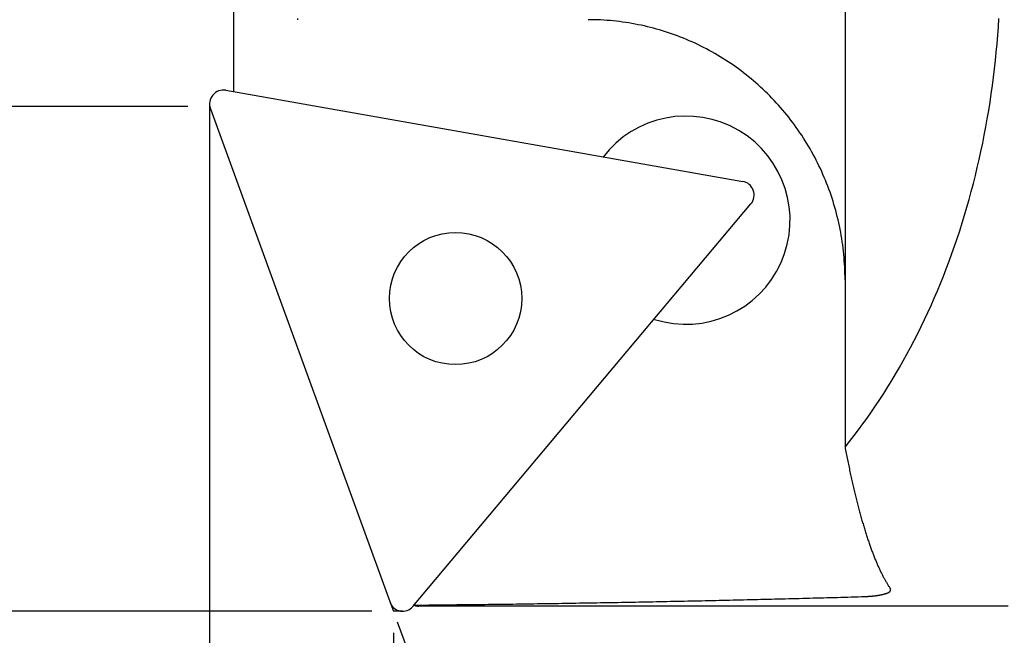
# Model space of a CAD drawing. Extents: x 16 to 136, y 8 to 169.
# Drawn here: x 37 to 65, y 106 to 124 of the extents above; entities that cross this region are included whole.
import ezdxf

# ---------------------------------------------------------------- set-up
doc = ezdxf.new("R2010")
doc.units = 0
doc.header["$MEASUREMENT"] = 0
doc.layers.get('0').update_dxf_attribs({"linetype": 'CONTINUOUS'})
doc.layers.get('DEFPOINTS').update_dxf_attribs({"linetype": 'CONTINUOUS'})
doc.layers.add('NOLAYERNAME_001', color=7, linetype='CONTINUOUS')
doc.styles.get("Standard").update_dxf_attribs({"font": 'TXT', "bigfont": 'BIGFONT'})
doc.dimstyles.new('ISO-25', dxfattribs={"dimtxt": 2.5, "dimasz": 2.5, "dimexe": 1.25, "dimexo": 0.625, "dimtad": 1, "dimdec": 4, "dimdsep": 46, "dimtxsty": 'STANDARD', "dimcen": 2.5, "dimadec": 0, "dimazin": 0, "dimtfac": 1, "dimtdec": 4, "dimtmove": 0, "dimatfit": 3, "dimfxl": 1, "dimtolj": 1, "dimtzin": 0, "dimarcsym": 0})

# ---------------------------------------------------------------- blocks, each defined once
blk = doc.blocks.new('_OPEN30')
at = {"color": 0, "linetype": 'ByBlock'}
for p, q in [((-1, 0.267949), (0, 0)), ((0, 0), (-1, -0.267949)), ((0, 0), (-1, 0))]:
    blk.add_line(p, q, dxfattribs=at)
blk = doc.blocks.new('*D131')
at = {"layer": 'DEFPOINTS', "color": 0}
for p in [(105.399, 121.164), (42.399, 92.471), (105.399, 76.621)]:
    blk.add_point(p, dxfattribs=at)
at = {"layer": 'NOLAYERNAME_001', "color": 0, "linetype": 'Continuous'}
for p, q in [((105.399, 120.539), (105.399, 74.902)), ((42.399, 91.846), (42.399, 74.902)), ((43.337, 76.621), (104.462, 76.621))]:
    blk.add_line(p, q, dxfattribs=at)
at = {"layer": 'NOLAYERNAME_001', "color": 0, "xscale": 0.9375, "yscale": 0.9375, "zscale": 0.9375, "rotation": 180}
blk.add_blockref('_OPEN30', (42.399, 76.621), dxfattribs=at)
at = {"layer": 'NOLAYERNAME_001', "color": 0, "xscale": 0.9375, "yscale": 0.9375, "zscale": 0.9375}
blk.add_blockref('_OPEN30', (105.399, 76.621), dxfattribs=at)
at = {"layer": 'NOLAYERNAME_001', "color": 0, "insert": (73.172, 78.496), "char_height": 2.5, "attachment_point": 5}
blk.add_mtext('\\A1;63', dxfattribs=at)
blk = doc.blocks.new('*D135')
at = {"layer": 'DEFPOINTS', "color": 0}
for p in [(66.399, 112.414), (42.399, 92.471), (42.399, 88.542)]:
    blk.add_point(p, dxfattribs=at)
at = {"layer": 'NOLAYERNAME_001', "color": 0, "linetype": 'Continuous'}
for p, q in [((66.399, 111.789), (66.399, 86.824)), ((42.399, 91.846), (42.399, 86.824)), ((65.462, 88.542), (43.337, 88.542))]:
    blk.add_line(p, q, dxfattribs=at)
at = {"layer": 'NOLAYERNAME_001', "color": 0, "xscale": 0.9375, "yscale": 0.9375, "zscale": 0.9375, "rotation": 180}
blk.add_blockref('_OPEN30', (42.399, 88.542), dxfattribs=at)
at = {"layer": 'NOLAYERNAME_001', "color": 0, "xscale": 0.9375, "yscale": 0.9375, "zscale": 0.9375}
blk.add_blockref('_OPEN30', (66.399, 88.542), dxfattribs=at)
at = {"layer": 'NOLAYERNAME_001', "color": 0, "insert": (58.132, 90.417), "char_height": 2.5, "attachment_point": 5}
blk.add_mtext('\\A1;24', dxfattribs=at)
blk = doc.blocks.new('*D138')
at = {"color": 0, "lineweight": -2}
for p, q in [((41.774, 129.664), (29.828, 129.664)), ((31.078, 127.164), (31.078, 124.164)), ((41.774, 121.664), (29.828, 121.664))]:
    blk.add_line(p, q, dxfattribs=at)
at = {"layer": 'DEFPOINTS', "color": 0}
for p in [(42.399, 129.664), (31.078, 121.664), (42.399, 121.664)]:
    blk.add_point(p, dxfattribs=at)
at = {"color": 0, "lineweight": -2, "xscale": 2.5, "yscale": 2.5, "zscale": 2.5}
for p, rotation in [((31.078, 129.664), 90), ((31.078, 121.664), 270)]:
    blk.add_blockref('_OPEN30', p, dxfattribs=dict(at, rotation=rotation))
at = {"color": 0, "insert": (29.203, 125.664), "char_height": 2.5, "attachment_point": 5, "rotation": 90}
blk.add_mtext('\\A1;%%c8', dxfattribs=at)
blk = doc.blocks.new('*D139')
at = {"color": 0, "lineweight": -2}
for p, q in [((47.07, 144.214), (18.684, 144.214)), ((19.934, 109.614), (19.934, 141.714)), ((47.07, 107.114), (18.684, 107.114))]:
    blk.add_line(p, q, dxfattribs=at)
at = {"layer": 'DEFPOINTS', "color": 0}
for p in [(19.934, 144.214), (47.695, 144.214), (47.695, 107.114)]:
    blk.add_point(p, dxfattribs=at)
at = {"color": 0, "lineweight": -2, "xscale": 2.5, "yscale": 2.5, "zscale": 2.5}
for p, rotation in [((19.934, 144.214), 90), ((19.934, 107.114), 270)]:
    blk.add_blockref('_OPEN30', p, dxfattribs=dict(at, rotation=rotation))
at = {"color": 0, "insert": (18.059, 125.664), "char_height": 2.5, "attachment_point": 5, "rotation": 90}
blk.add_mtext('\\A1;%%c37.1', dxfattribs=at)
blk = doc.blocks.new('*D140')
at = {"color": 0, "lineweight": -2}
for p, q in [((42.399, 121.039), (42.399, 97.093)), ((47.695, 106.489), (47.695, 97.093)), ((39.899, 98.343), (31.149, 98.343)), ((47.695, 98.343), (42.399, 98.343)), ((50.195, 98.343), (52.695, 98.343))]:
    blk.add_line(p, q, dxfattribs=at)
at = {"layer": 'DEFPOINTS', "color": 0}
for p in [(42.399, 121.664), (47.695, 107.114), (47.695, 98.343)]:
    blk.add_point(p, dxfattribs=at)
at = {"color": 0, "lineweight": -2, "xscale": 2.5, "yscale": 2.5, "zscale": 2.5}
blk.add_blockref('_OPEN30', (42.399, 98.343), dxfattribs=at)
at = {"color": 0, "lineweight": -2, "xscale": 2.5, "yscale": 2.5, "zscale": 2.5, "rotation": 180}
blk.add_blockref('_OPEN30', (47.695, 98.343), dxfattribs=at)
at = {"color": 0, "insert": (34.274, 100.218), "char_height": 2.5, "attachment_point": 5}
blk.add_mtext('\\A1;5.3', dxfattribs=at)
blk = doc.blocks.new('*D141')
at = {"color": 0, "lineweight": -2}
for p, q in [((42.399, 121.039), (42.399, 91.334)), ((47.806, 106.81), (52.773, 93.163))]:
    blk.add_line(p, q, dxfattribs=at)
for start, end in [(294.9272, 299.8544), (270, 290), (260.1456, 265.0728)]:
    blk.add_arc((42.399, 121.664), 29.08, start, end, dxfattribs=at)
at = {"layer": 'DEFPOINTS', "color": 0}
for p in [(42.399, 121.735), (42.399, 121.664), (42.423, 121.598), (47.592, 107.397), (45.775, 92.781)]:
    blk.add_point(p, dxfattribs=at)
at = {"color": 0, "lineweight": -2, "xscale": 2.5, "yscale": 2.5, "zscale": 2.5}
for p, rotation in [((52.345, 94.338), 202.463607274846), ((42.399, 92.584), 357.5363927251564)]:
    blk.add_blockref('_OPEN30', p, dxfattribs=dict(at, rotation=rotation))
at = {"color": 0, "insert": (47.123, 94.873), "char_height": 2.5, "attachment_point": 5, "rotation": 10}
blk.add_mtext('\\A1;20°', dxfattribs=at)

msp = doc.modelspace()

# ---------------------------------------------------------------- linework, layer by layer
for p, q in [((42.86863, 122.12885), (57.75118, 119.50466)), ((42.39917, 121.73493), (42.39917, 121.6644)), ((42.39917, 121.6644), (42.42329, 121.59812)), ((42.42329, 121.59812), (47.59195, 107.39735)), ((48.25155, 107.25), (57.98814, 118.85362)), ((47.59195, 107.39735), (47.69493, 107.1144)), ((47.96075, 107.1144), (47.69493, 107.1144))]:
    msp.add_line(p, q)
msp.add_circle((49.4829, 116.12661), 1.905)
for centre, radius, start, end in [((42.79917, 121.73493), 0.4, 80, 200), ((56.11638, 118.38586), 3, 252.459065, 142.91517), ((57.68172, 119.11073), 0.4, 320, 80), ((47.96075, 107.49402), 0.37962, 200, 320)]:
    msp.add_arc(centre, radius, start, end)
at = {"layer": 'NOLAYERNAME_001', "color": 7, "linetype": 'Continuous'}
for p, q in [((60.6978, 139.48058), (60.6978, 111.84822)), ((43.09917, 122.0882), (43.09917, 129.63784)), ((42.39917, 121.6644), (42.39917, 85.63441)), ((62.0127, 107.73518), (61.99924, 107.77371)), ((48.30162, 107.30968), (48.30838, 107.28335)), ((48.30838, 107.2925), (48.3017, 107.30977)), ((48.30838, 107.28335), (48.30838, 107.2925)), ((65.39917, 107.2644), (48.43078, 107.2644))]:
    msp.add_line(p, q, dxfattribs=at)
at = {"layer": 'NOLAYERNAME_001', "color": 7}
for points in [[(44.933, 124.201, 0), (44.9347, 124.164, 0)], [(61.1762, 107.536, 0), (61.1797, 107.536, 0), (61.1832, 107.536, 0), (61.1866, 107.536, 0), (61.1901, 107.537, 0), (61.1936, 107.537, 0), (61.1971, 107.537, 0), (61.2006, 107.537, 0), (61.204, 107.537, 0), (61.2075, 107.538, 0), (61.211, 107.538, 0), (61.2145, 107.538, 0), (61.218, 107.538, 0), (61.2214, 107.538, 0), (61.2249, 107.539, 0), (61.2284, 107.539, 0), (61.2319, 107.539, 0), (61.2353, 107.539, 0), (61.2388, 107.539, 0), (61.2423, 107.539, 0), (61.2458, 107.54, 0), (61.2493, 107.54, 0), (61.2527, 107.54, 0), (61.2562, 107.54, 0), (61.2597, 107.54, 0), (61.2632, 107.54, 0), (61.2666, 107.541, 0), (61.2701, 107.541, 0), (61.2736, 107.541, 0), (61.2771, 107.541, 0), (61.2805, 107.541, 0), (61.284, 107.541, 0), (61.2875, 107.542, 0), (61.291, 107.542, 0), (61.2945, 107.542, 0), (61.2979, 107.542, 0), (61.3014, 107.542, 0), (61.3049, 107.542, 0), (61.3084, 107.543, 0), (61.3118, 107.543, 0), (61.3153, 107.543, 0), (61.3188, 107.543, 0), (61.3223, 107.543, 0), (61.3258, 107.544, 0), (61.3292, 107.544, 0), (61.3327, 107.544, 0), (61.3362, 107.544, 0), (61.3397, 107.544, 0), (61.3432, 107.544, 0), (61.3466, 107.545, 0), (61.3501, 107.545, 0), (61.3536, 107.545, 0), (61.3571, 107.545, 0), (61.3606, 107.545, 0), (61.364, 107.546, 0), (61.3675, 107.546, 0), (61.371, 107.546, 0), (61.3745, 107.546, 0), (61.378, 107.546, 0), (61.3815, 107.547, 0), (61.3849, 107.547, 0), (61.3884, 107.547, 0), (61.3919, 107.547, 0), (61.3954, 107.547, 0), (61.3989, 107.548, 0), (61.4024, 107.548, 0), (61.4059, 107.548, 0), (61.4094, 107.548, 0), (61.4128, 107.549, 0), (61.4163, 107.549, 0), (61.4198, 107.549, 0), (61.4233, 107.549, 0), (61.4268, 107.55, 0), (61.4303, 107.55, 0), (61.4338, 107.55, 0), (61.4373, 107.55, 0), (61.4408, 107.551, 0), (61.4443, 107.551, 0), (61.4478, 107.551, 0), (61.4513, 107.551, 0), (61.4548, 107.552, 0), (61.4583, 107.552, 0), (61.4618, 107.552, 0), (61.4653, 107.553, 0), (61.4688, 107.553, 0), (61.4723, 107.553, 0), (61.4758, 107.553, 0), (61.4793, 107.554, 0), (61.4828, 107.554, 0), (61.4863, 107.554, 0), (61.4898, 107.555, 0), (61.4933, 107.555, 0), (61.4968, 107.555, 0), (61.5003, 107.556, 0), (61.5038, 107.556, 0), (61.5073, 107.556, 0), (61.5108, 107.557, 0), (61.5143, 107.557, 0), (61.5178, 107.557, 0), (61.5213, 107.558, 0), (61.5248, 107.558, 0), (61.5283, 107.559, 0), (61.5318, 107.559, 0), (61.5353, 107.559, 0), (61.5388, 107.56, 0), (61.5423, 107.56, 0), (61.5458, 107.56, 0), (61.5493, 107.561, 0), (61.5528, 107.561, 0), (61.5563, 107.562, 0), (61.5598, 107.562, 0), (61.5633, 107.562, 0), (61.5668, 107.563, 0), (61.5703, 107.563, 0), (61.5737, 107.564, 0), (61.5772, 107.564, 0), (61.5807, 107.565, 0), (61.5842, 107.565, 0), (61.5877, 107.566, 0), (61.5912, 107.566, 0), (61.5946, 107.566, 0), (61.5981, 107.567, 0), (61.6016, 107.567, 0), (61.605, 107.568, 0), (61.6085, 107.568, 0), (61.612, 107.569, 0), (61.6154, 107.569, 0), (61.6189, 107.57, 0), (61.6224, 107.57, 0), (61.6258, 107.571, 0), (61.6293, 107.571, 0), (61.6327, 107.572, 0), (61.6362, 107.572, 0), (61.6396, 107.573, 0), (61.643, 107.573, 0), (61.6465, 107.574, 0), (61.6499, 107.574, 0), (61.6533, 107.575, 0), (61.6568, 107.576, 0), (61.6602, 107.576, 0), (61.6636, 107.577, 0), (61.667, 107.577, 0), (61.6704, 107.578, 0), (61.6739, 107.578, 0), (61.6773, 107.579, 0), (61.6807, 107.579, 0), (61.6841, 107.58, 0), (61.6875, 107.581, 0), (61.6908, 107.581, 0), (61.6942, 107.582, 0), (61.6976, 107.582, 0), (61.701, 107.583, 0), (61.7044, 107.584, 0), (61.7077, 107.584, 0), (61.7111, 107.585, 0), (61.7145, 107.586, 0), (61.7178, 107.586, 0), (61.7212, 107.587, 0), (61.7245, 107.588, 0), (61.7278, 107.588, 0), (61.7312, 107.589, 0), (61.7345, 107.59, 0), (61.7378, 107.59, 0), (61.7412, 107.591, 0), (61.7445, 107.592, 0), (61.7478, 107.592, 0), (61.7511, 107.593, 0), (61.7544, 107.594, 0), (61.7577, 107.594, 0), (61.761, 107.595, 0), (61.7643, 107.596, 0), (61.7676, 107.597, 0), (61.7709, 107.597, 0), (61.7742, 107.598, 0), (61.7775, 107.599, 0), (61.7808, 107.6, 0), (61.7841, 107.6, 0), (61.7874, 107.601, 0), (61.7907, 107.602, 0), (61.7941, 107.603, 0), (61.7974, 107.604, 0), (61.8007, 107.605, 0), (61.804, 107.605, 0), (61.8073, 107.606, 0), (61.8106, 107.607, 0), (61.8139, 107.608, 0), (61.8172, 107.609, 0), (61.8205, 107.61, 0), (61.8239, 107.611, 0), (61.8272, 107.612, 0), (61.8305, 107.613, 0), (61.8338, 107.614, 0), (61.8372, 107.615, 0), (61.8405, 107.616, 0), (61.8439, 107.617, 0), (61.8472, 107.618, 0), (61.8506, 107.619, 0), (61.854, 107.62, 0), (61.8573, 107.621, 0), (61.8607, 107.622, 0), (61.8641, 107.623, 0), (61.8675, 107.624, 0), (61.8709, 107.625, 0), (61.8743, 107.626, 0), (61.8777, 107.628, 0), (61.8811, 107.629, 0), (61.8846, 107.63, 0), (61.888, 107.631, 0), (61.8915, 107.632, 0), (61.8949, 107.634, 0), (61.8984, 107.635, 0), (61.9019, 107.636, 0), (61.9054, 107.638, 0), (61.9089, 107.639, 0), (61.9124, 107.64, 0), (61.9159, 107.642, 0), (61.9194, 107.643, 0), (61.923, 107.644, 0), (61.9265, 107.646, 0), (61.93, 107.647, 0), (61.9336, 107.649, 0), (61.9371, 107.65, 0), (61.9406, 107.652, 0), (61.944, 107.653, 0), (61.9475, 107.655, 0), (61.9508, 107.657, 0), (61.9542, 107.658, 0), (61.9575, 107.66, 0), (61.9608, 107.662, 0), (61.964, 107.664, 0), (61.9671, 107.666, 0), (61.9702, 107.668, 0), (61.9732, 107.67, 0), (61.9761, 107.672, 0), (61.9789, 107.674, 0), (61.9817, 107.676, 0), (61.9843, 107.678, 0), (61.9869, 107.681, 0), (61.9893, 107.683, 0), (61.9917, 107.686, 0), (61.9939, 107.688, 0), (61.996, 107.691, 0), (61.998, 107.693, 0), (61.9999, 107.696, 0), (62.0016, 107.699, 0), (62.0032, 107.702, 0), (62.0046, 107.705, 0), (62.0059, 107.708, 0), (62.007, 107.711, 0), (62.008, 107.715, 0), (62.0089, 107.718, 0), (62.0097, 107.721, 0), (62.0104, 107.725, 0), (62.0112, 107.728, 0), (62.0119, 107.732, 0), (62.0127, 107.735, 0)]]:
    msp.add_polyline3d(points, dxfattribs=at)
at = {"layer": 'NOLAYERNAME_001', "color": 7, "linetype": 'Continuous'}
for points in [[(60.6978, 111.848, 0), (60.8283, 112.011, 0), (60.9572, 112.176, 0), (61.0845, 112.343, 0), (61.2102, 112.512, 0), (61.3343, 112.684, 0), (61.4568, 112.859, 0), (61.5776, 113.035, 0), (61.6967, 113.214, 0), (61.8141, 113.395, 0), (61.9297, 113.578, 0), (62.0437, 113.763, 0), (62.1558, 113.95, 0), (62.2662, 114.14, 0), (62.3747, 114.331, 0), (62.4815, 114.524, 0), (62.5864, 114.72, 0), (62.6894, 114.917, 0), (62.7905, 115.116, 0), (62.8898, 115.317, 0), (62.9871, 115.52, 0), (63.0825, 115.725, 0), (63.1759, 115.931, 0), (63.2673, 116.139, 0), (63.3568, 116.349, 0), (63.4443, 116.56, 0), (63.5298, 116.773, 0), (63.6132, 116.988, 0), (63.6946, 117.204, 0), (63.7739, 117.421, 0), (63.8512, 117.64, 0), (63.9263, 117.861, 0), (63.9994, 118.083, 0), (64.0704, 118.306, 0), (64.1392, 118.53, 0), (64.2059, 118.756, 0), (64.2704, 118.983, 0), (64.3328, 119.211, 0), (64.393, 119.44, 0), (64.451, 119.671, 0), (64.5068, 119.902, 0), (64.5605, 120.135, 0), (64.6119, 120.368, 0), (64.6611, 120.602, 0), (64.708, 120.838, 0), (64.7528, 121.074, 0), (64.7952, 121.31, 0), (64.8355, 121.548, 0), (64.8734, 121.786, 0), (64.9091, 122.026, 0), (64.9426, 122.265, 0), (64.9737, 122.506, 0), (65.0026, 122.746, 0), (65.0291, 122.988, 0), (65.0534, 123.23, 0), (65.0754, 123.472, 0), (65.0951, 123.714, 0), (65.1124, 123.957, 0), (65.1275, 124.201, 0)], [(60.6978, 116.664, 0), (60.6972, 116.756, 0), (60.6956, 116.848, 0), (60.6928, 116.94, 0), (60.6889, 117.032, 0), (60.6839, 117.124, 0), (60.6777, 117.216, 0), (60.6705, 117.308, 0), (60.6622, 117.4, 0), (60.6527, 117.491, 0), (60.6422, 117.582, 0), (60.6305, 117.674, 0), (60.6177, 117.765, 0), (60.6038, 117.856, 0), (60.5889, 117.947, 0), (60.5728, 118.037, 0), (60.5556, 118.128, 0), (60.5374, 118.218, 0), (60.518, 118.308, 0), (60.4976, 118.397, 0), (60.4761, 118.487, 0), (60.4535, 118.576, 0), (60.4298, 118.665, 0), (60.405, 118.753, 0), (60.3792, 118.842, 0), (60.3523, 118.929, 0), (60.3244, 119.017, 0), (60.2953, 119.104, 0), (60.2653, 119.191, 0), (60.2342, 119.278, 0), (60.202, 119.364, 0), (60.1688, 119.449, 0), (60.1346, 119.535, 0), (60.0993, 119.619, 0), (60.063, 119.704, 0), (60.0257, 119.788, 0), (59.9874, 119.871, 0), (59.9481, 119.954, 0), (59.9078, 120.036, 0), (59.8664, 120.118, 0), (59.8241, 120.2, 0), (59.7808, 120.281, 0), (59.7366, 120.361, 0), (59.6913, 120.441, 0), (59.6451, 120.52, 0), (59.598, 120.599, 0), (59.5499, 120.677, 0), (59.5008, 120.754, 0), (59.4508, 120.831, 0), (59.3999, 120.907, 0), (59.3481, 120.983, 0), (59.2954, 121.058, 0), (59.2417, 121.132, 0), (59.1872, 121.206, 0), (59.1318, 121.279, 0), (59.0755, 121.351, 0), (59.0183, 121.422, 0), (58.9602, 121.493, 0), (58.9014, 121.563, 0), (58.8416, 121.633, 0), (58.7811, 121.701, 0), (58.7197, 121.769, 0), (58.6575, 121.836, 0), (58.5945, 121.902, 0), (58.5307, 121.968, 0), (58.4661, 122.032, 0), (58.4007, 122.096, 0), (58.3345, 122.159, 0), (58.2676, 122.222, 0), (58.2, 122.283, 0), (58.1316, 122.343, 0), (58.0625, 122.403, 0), (57.9926, 122.462, 0), (57.9221, 122.52, 0), (57.8509, 122.577, 0), (57.7789, 122.633, 0), (57.7063, 122.688, 0), (57.6331, 122.743, 0), (57.5592, 122.796, 0), (57.4846, 122.849, 0), (57.4094, 122.9, 0), (57.3336, 122.951, 0), (57.2572, 123.001, 0), (57.1802, 123.05, 0), (57.1026, 123.097, 0), (57.0244, 123.144, 0), (56.9457, 123.19, 0), (56.8664, 123.235, 0), (56.7866, 123.279, 0), (56.7063, 123.322, 0), (56.6254, 123.364, 0), (56.5441, 123.404, 0), (56.4622, 123.444, 0), (56.3799, 123.483, 0), (56.2971, 123.521, 0), (56.2139, 123.558, 0), (56.1302, 123.593, 0), (56.0461, 123.628, 0), (55.9616, 123.662, 0), (55.8767, 123.694, 0), (55.7914, 123.726, 0), (55.7057, 123.756, 0), (55.6197, 123.786, 0), (55.5333, 123.814, 0), (55.4466, 123.841, 0), (55.3595, 123.868, 0), (55.2721, 123.893, 0), (55.1845, 123.917, 0), (55.0965, 123.94, 0), (55.0083, 123.961, 0), (54.9199, 123.982, 0), (54.8312, 124.002, 0), (54.7422, 124.02, 0), (54.653, 124.038, 0), (54.5637, 124.054, 0), (54.4741, 124.069, 0), (54.3844, 124.083, 0), (54.2945, 124.096, 0), (54.2044, 124.108, 0), (54.1143, 124.119, 0), (54.024, 124.128, 0), (53.9335, 124.137, 0), (53.843, 124.144, 0), (53.7524, 124.15, 0), (53.6618, 124.155, 0), (53.5711, 124.159, 0), (53.4803, 124.162, 0), (53.3895, 124.164, 0), (53.2987, 124.164, 0)], [(60.6978, 111.848, 0), (60.7065, 111.802, 0), (60.7152, 111.756, 0), (60.724, 111.711, 0), (60.7328, 111.665, 0), (60.7416, 111.62, 0), (60.7504, 111.575, 0), (60.7593, 111.53, 0), (60.7682, 111.486, 0), (60.7771, 111.441, 0), (60.7861, 111.397, 0), (60.7951, 111.353, 0), (60.8041, 111.31, 0), (60.8131, 111.266, 0), (60.8222, 111.223, 0), (60.8313, 111.179, 0), (60.8404, 111.137, 0), (60.8495, 111.094, 0), (60.8587, 111.051, 0), (60.8679, 111.009, 0), (60.8771, 110.967, 0), (60.8864, 110.925, 0), (60.8957, 110.883, 0), (60.905, 110.842, 0), (60.9143, 110.801, 0), (60.9237, 110.76, 0), (60.9331, 110.719, 0), (60.9425, 110.678, 0), (60.9519, 110.638, 0), (60.9614, 110.598, 0), (60.9708, 110.558, 0), (60.9804, 110.518, 0), (60.9899, 110.478, 0), (60.9995, 110.439, 0), (61.009, 110.4, 0), (61.0186, 110.361, 0), (61.0283, 110.322, 0), (61.0379, 110.284, 0), (61.0476, 110.246, 0), (61.0573, 110.208, 0), (61.0671, 110.17, 0), (61.0768, 110.133, 0), (61.0866, 110.095, 0), (61.0964, 110.058, 0), (61.1062, 110.021, 0), (61.1161, 109.985, 0), (61.1259, 109.948, 0), (61.1358, 109.912, 0), (61.1457, 109.876, 0), (61.1557, 109.84, 0), (61.1656, 109.805, 0), (61.1756, 109.77, 0), (61.1856, 109.735, 0), (61.1956, 109.7, 0), (61.2057, 109.665, 0), (61.2158, 109.631, 0), (61.2258, 109.597, 0), (61.236, 109.563, 0), (61.2461, 109.529, 0), (61.2562, 109.496, 0), (61.2664, 109.462, 0), (61.2766, 109.429, 0), (61.2868, 109.397, 0), (61.2971, 109.364, 0), (61.3073, 109.332, 0), (61.3176, 109.3, 0), (61.3279, 109.268, 0), (61.3382, 109.237, 0), (61.3486, 109.205, 0), (61.3589, 109.174, 0), (61.3693, 109.143, 0), (61.3797, 109.113, 0), (61.3901, 109.082, 0), (61.4005, 109.052, 0), (61.411, 109.022, 0), (61.4215, 108.993, 0), (61.432, 108.963, 0), (61.4425, 108.934, 0), (61.453, 108.905, 0), (61.4635, 108.876, 0), (61.4741, 108.848, 0), (61.4847, 108.82, 0), (61.4953, 108.792, 0), (61.5059, 108.764, 0), (61.5165, 108.737, 0), (61.5272, 108.709, 0), (61.5379, 108.682, 0), (61.5485, 108.656, 0), (61.5592, 108.629, 0), (61.57, 108.603, 0), (61.5807, 108.577, 0), (61.5914, 108.551, 0), (61.6022, 108.526, 0), (61.613, 108.5, 0), (61.6238, 108.475, 0), (61.6346, 108.451, 0), (61.6454, 108.426, 0), (61.6563, 108.402, 0), (61.6671, 108.378, 0), (61.678, 108.354, 0), (61.6889, 108.33, 0), (61.6998, 108.307, 0), (61.7107, 108.284, 0), (61.7217, 108.261, 0), (61.7326, 108.239, 0), (61.7436, 108.216, 0), (61.7546, 108.194, 0), (61.7655, 108.173, 0), (61.7765, 108.151, 0), (61.7876, 108.13, 0), (61.7986, 108.109, 0), (61.8096, 108.088, 0), (61.8207, 108.067, 0), (61.8318, 108.047, 0), (61.8428, 108.027, 0), (61.8539, 108.007, 0), (61.8651, 107.988, 0), (61.8762, 107.969, 0), (61.8873, 107.95, 0), (61.8984, 107.931, 0), (61.9096, 107.912, 0), (61.9208, 107.894, 0), (61.9319, 107.876, 0), (61.9431, 107.858, 0), (61.9543, 107.841, 0), (61.9655, 107.824, 0), (61.9768, 107.807, 0), (61.988, 107.79, 0), (61.9992, 107.774, 0)], [(48.3084, 107.293, 0), (48.4095, 107.293, 0), (48.5105, 107.294, 0), (48.6116, 107.295, 0), (48.7127, 107.296, 0), (48.8137, 107.297, 0), (48.9148, 107.298, 0), (49.0158, 107.299, 0), (49.1169, 107.3, 0), (49.2179, 107.301, 0), (49.319, 107.303, 0), (49.42, 107.304, 0), (49.521, 107.305, 0), (49.622, 107.306, 0), (49.723, 107.307, 0), (49.824, 107.308, 0), (49.925, 107.309, 0), (50.026, 107.31, 0), (50.127, 107.312, 0), (50.228, 107.313, 0), (50.329, 107.314, 0), (50.4299, 107.315, 0), (50.5309, 107.317, 0), (50.6318, 107.318, 0), (50.7328, 107.319, 0), (50.8337, 107.32, 0), (50.9346, 107.322, 0), (51.0355, 107.323, 0), (51.1365, 107.324, 0), (51.2374, 107.326, 0), (51.3383, 107.327, 0), (51.4392, 107.329, 0), (51.54, 107.33, 0), (51.6409, 107.331, 0), (51.7418, 107.333, 0), (51.8426, 107.334, 0), (51.9435, 107.336, 0), (52.0443, 107.337, 0), (52.1452, 107.339, 0), (52.246, 107.34, 0), (52.3468, 107.342, 0), (52.4476, 107.343, 0), (52.5484, 107.345, 0), (52.6492, 107.346, 0), (52.75, 107.348, 0), (52.8508, 107.35, 0), (52.9515, 107.351, 0), (53.0523, 107.353, 0), (53.153, 107.355, 0), (53.2538, 107.356, 0), (53.3545, 107.358, 0), (53.4552, 107.36, 0), (53.5559, 107.361, 0), (53.6567, 107.363, 0), (53.7573, 107.365, 0), (53.858, 107.367, 0), (53.9587, 107.368, 0), (54.0594, 107.37, 0), (54.16, 107.372, 0), (54.2607, 107.374, 0), (54.3613, 107.376, 0), (54.4619, 107.377, 0), (54.5625, 107.379, 0), (54.6631, 107.381, 0), (54.7637, 107.383, 0), (54.8643, 107.385, 0), (54.9649, 107.387, 0), (55.0654, 107.389, 0), (55.166, 107.391, 0), (55.2665, 107.393, 0), (55.3671, 107.395, 0), (55.4676, 107.397, 0), (55.5681, 107.399, 0), (55.6686, 107.401, 0), (55.7691, 107.403, 0), (55.8695, 107.405, 0), (55.97, 107.407, 0), (56.0704, 107.409, 0), (56.1709, 107.411, 0), (56.2713, 107.413, 0), (56.3717, 107.415, 0), (56.4721, 107.418, 0), (56.5725, 107.42, 0), (56.6729, 107.422, 0), (56.7733, 107.424, 0), (56.8736, 107.426, 0), (56.974, 107.429, 0), (57.0743, 107.431, 0), (57.1746, 107.433, 0), (57.2749, 107.435, 0), (57.3752, 107.438, 0), (57.4755, 107.44, 0), (57.5757, 107.442, 0), (57.676, 107.445, 0), (57.7762, 107.447, 0), (57.8765, 107.449, 0), (57.9767, 107.452, 0), (58.0769, 107.454, 0), (58.1771, 107.457, 0), (58.2773, 107.459, 0), (58.3774, 107.461, 0), (58.4776, 107.464, 0), (58.5777, 107.466, 0), (58.6778, 107.469, 0), (58.7779, 107.471, 0), (58.878, 107.474, 0), (58.9781, 107.476, 0), (59.0782, 107.479, 0), (59.1782, 107.481, 0), (59.2783, 107.484, 0), (59.3783, 107.487, 0), (59.4783, 107.489, 0), (59.5783, 107.492, 0), (59.6783, 107.495, 0), (59.7782, 107.497, 0), (59.8782, 107.5, 0), (59.9781, 107.503, 0), (60.0781, 107.505, 0), (60.178, 107.508, 0), (60.2779, 107.511, 0), (60.3777, 107.513, 0), (60.4776, 107.516, 0), (60.5774, 107.519, 0), (60.6773, 107.522, 0), (60.7771, 107.525, 0), (60.8769, 107.527, 0), (60.9767, 107.53, 0), (61.0764, 107.533, 0), (61.1762, 107.536, 0)], [(48.3084, 107.283, 0), (48.3092, 107.283, 0), (48.31, 107.283, 0), (48.3109, 107.282, 0), (48.3117, 107.282, 0), (48.3126, 107.282, 0), (48.3134, 107.282, 0), (48.3142, 107.281, 0), (48.3151, 107.281, 0), (48.3159, 107.281, 0), (48.3168, 107.281, 0), (48.3176, 107.28, 0), (48.3185, 107.28, 0), (48.3193, 107.28, 0), (48.3202, 107.279, 0), (48.3211, 107.279, 0), (48.3219, 107.279, 0), (48.3228, 107.279, 0), (48.3237, 107.278, 0), (48.3245, 107.278, 0), (48.3254, 107.278, 0), (48.3263, 107.278, 0), (48.3271, 107.277, 0), (48.328, 107.277, 0), (48.3289, 107.277, 0), (48.3298, 107.277, 0), (48.3306, 107.276, 0), (48.3315, 107.276, 0), (48.3324, 107.276, 0), (48.3333, 107.276, 0), (48.3342, 107.276, 0), (48.3351, 107.275, 0), (48.336, 107.275, 0), (48.3369, 107.275, 0), (48.3378, 107.275, 0), (48.3387, 107.274, 0), (48.3396, 107.274, 0), (48.3405, 107.274, 0), (48.3414, 107.274, 0), (48.3423, 107.274, 0), (48.3432, 107.273, 0), (48.3441, 107.273, 0), (48.345, 107.273, 0), (48.3459, 107.273, 0), (48.3468, 107.273, 0), (48.3478, 107.272, 0), (48.3487, 107.272, 0), (48.3496, 107.272, 0), (48.3505, 107.272, 0), (48.3514, 107.272, 0), (48.3524, 107.271, 0), (48.3533, 107.271, 0), (48.3542, 107.271, 0), (48.3552, 107.271, 0), (48.3561, 107.271, 0), (48.357, 107.271, 0), (48.358, 107.27, 0), (48.3589, 107.27, 0), (48.3599, 107.27, 0), (48.3608, 107.27, 0), (48.3618, 107.27, 0), (48.3627, 107.27, 0), (48.3637, 107.269, 0), (48.3646, 107.269, 0), (48.3656, 107.269, 0), (48.3665, 107.269, 0), (48.3675, 107.269, 0), (48.3685, 107.269, 0), (48.3694, 107.269, 0), (48.3704, 107.268, 0), (48.3713, 107.268, 0), (48.3723, 107.268, 0), (48.3733, 107.268, 0), (48.3743, 107.268, 0), (48.3752, 107.268, 0), (48.3762, 107.268, 0), (48.3772, 107.268, 0), (48.3782, 107.267, 0), (48.3792, 107.267, 0), (48.3801, 107.267, 0), (48.3811, 107.267, 0), (48.3821, 107.267, 0), (48.3831, 107.267, 0), (48.3841, 107.267, 0), (48.3851, 107.267, 0), (48.3861, 107.267, 0), (48.3871, 107.266, 0), (48.3881, 107.266, 0), (48.3891, 107.266, 0), (48.3901, 107.266, 0), (48.3911, 107.266, 0), (48.3921, 107.266, 0), (48.3931, 107.266, 0), (48.3941, 107.266, 0), (48.3951, 107.266, 0), (48.3962, 107.266, 0), (48.3972, 107.266, 0), (48.3982, 107.266, 0), (48.3992, 107.265, 0), (48.4002, 107.265, 0), (48.4013, 107.265, 0), (48.4023, 107.265, 0), (48.4033, 107.265, 0), (48.4044, 107.265, 0), (48.4054, 107.265, 0), (48.4064, 107.265, 0), (48.4075, 107.265, 0), (48.4085, 107.265, 0), (48.4095, 107.265, 0), (48.4106, 107.265, 0), (48.4116, 107.265, 0), (48.4127, 107.265, 0), (48.4137, 107.265, 0), (48.4148, 107.265, 0), (48.4158, 107.265, 0), (48.4169, 107.265, 0), (48.4179, 107.265, 0), (48.419, 107.265, 0), (48.4201, 107.265, 0), (48.4211, 107.264, 0), (48.4222, 107.264, 0), (48.4233, 107.264, 0), (48.4243, 107.264, 0), (48.4254, 107.264, 0), (48.4265, 107.264, 0), (48.4275, 107.264, 0), (48.4286, 107.264, 0), (48.4297, 107.264, 0), (48.4308, 107.264, 0)]]:
    msp.add_polyline3d(points, dxfattribs=at)

# ---------------------------------------------------------------- dimensions: what is measured, and where the dimension line sits
for base, p1, p2, picture, middle in [((19.93421, 144.2144), (47.69493, 107.1144), (47.69493, 144.2144), '*D139', (18.05921, 125.6644)), ((31.07845, 121.6644), (42.39917, 129.6644), (42.39917, 121.6644), '*D138', (29.20345, 125.6644))]:
    dim = msp.add_linear_dim(base=base, p1=p1, p2=p2, angle=90, dimstyle='ISO-25', override={"dimpost": '%%c<>', "dimblk1": 'OPEN30', "dimblk2": 'OPEN30', "dimsah": 1})
    dim.commit()
    dim.dimension.update_dxf_attribs({"geometry": picture, "text_midpoint": middle})
dim = msp.add_linear_dim(base=(47.69493, 98.34325), p1=(42.39917, 121.6644), p2=(47.69493, 107.1144), dimstyle='ISO-25', override={"dimdec": 1, "dimblk1": 'OPEN30', "dimblk2": 'OPEN30', "dimsah": 1})
dim.commit()
dim.dimension.update_dxf_attribs({"geometry": '*D140', "text_midpoint": (34.27417, 98.34325), "dimtype": 160})
dim = msp.add_angular_dim_2l(base=(45.77515, 92.78099), line1=((42.39917, 121.73493), (42.39917, 121.6644)), line2=((42.42329, 121.59812), (47.59195, 107.39735)), dimstyle='ISO-25', override={"dimblk1": 'OPEN30', "dimblk2": 'OPEN30', "dimsah": 1})
dim.commit()
dim.dimension.update_dxf_attribs({"geometry": '*D141', "text_midpoint": (47.12327, 94.87266)})
dim = msp.add_linear_dim(base=(105.39917, 76.6209), p1=(42.39917, 92.4712), p2=(105.39917, 121.1644), dimstyle='ISO-25', override={"dimscale": 0, "dimtxt": 2.5, "dimasz": 0.9375, "dimexe": 1.71875, "dimexo": 0.625, "dimgap": 0.625, "dimdec": 1, "dimzin": 8, "dimblk": 'OPEN30', "dimcen": 2.5, "dimclrd": 0, "dimclre": 0, "dimclrt": 0, "dimtp": 0, "dimtm": 0, "dimlwd": 25, "dimlwe": 25}, dxfattribs=at)
dim.commit()
dim.dimension.update_dxf_attribs({"geometry": '*D131', "text_midpoint": (73.17185, 76.6209), "dimtype": 160})
dim = msp.add_linear_dim(base=(42.39917, 88.54241), p1=(66.39917, 112.4144), p2=(42.39917, 92.4712), angle=180, dimstyle='ISO-25', override={"dimscale": 0, "dimtxt": 2.5, "dimasz": 0.9375, "dimexe": 1.71875, "dimexo": 0.625, "dimgap": 0.625, "dimdec": 1, "dimzin": 8, "dimblk": 'OPEN30', "dimcen": 2.5, "dimclrd": 0, "dimclre": 0, "dimclrt": 0, "dimtp": 0, "dimtm": 0, "dimlwd": 25, "dimlwe": 25}, dxfattribs=at)
dim.commit()
dim.dimension.update_dxf_attribs({"geometry": '*D135', "text_midpoint": (58.13196, 88.54241), "dimtype": 160})

doc.saveas('drawing.dxf')
